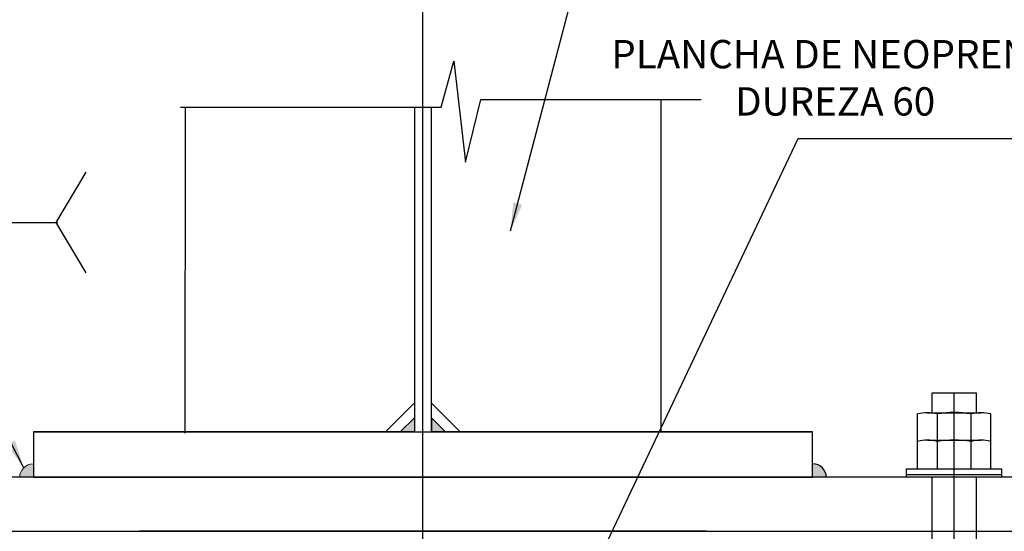
# Model space of a CAD drawing. Units: metres. Extents: x 1024.05 to 1033.91, y 785.62 to 791.14.
# Drawn here: x 1030.64 to 1031.33, y 789.84 to 790.2 of the extents above; entities that cross this region are included whole.
import ezdxf

# ---------------------------------------------------------------- set-up
doc = ezdxf.new("R2010")
doc.units = ezdxf.units.M
doc.linetypes.add('DASHDOT2', pattern=[0.5, 0.25, -0.125, 0, -0.125])
for name, color, linetype in [('01', 8, 'Continuous'), ('22', 7, 'Continuous'), ('23', 4, 'Continuous'), ('28', 8, 'Continuous'), ('A-ACOTADO-INDEMAT', 252, 'Continuous'), ('A-Ejes', 1, 'Continuous'), ('A-TEXTOS-NOTAS-INDEMAT', 7, 'Continuous'), ('Cascos', 3, 'Continuous'), ('Vigas', 3, 'Continuous')]:
    doc.layers.add(name, color=color, linetype=linetype)
doc.layers.add('ACOTADO', color=7, linetype='Continuous', lineweight=13)
doc.layers.add('TEXTURA', color=8, linetype='Continuous', lineweight=5)
doc.styles.add('01COTAS', font='romans.shx')
doc.styles.add('10-NOTAS', font='romans.shx', dxfattribs={"height": 0.02})
doc.dimstyles.new('DIM-10-CORTE', dxfattribs={"dimscale": 0.01, "dimtxt": 2, "dimasz": 2, "dimexe": 2, "dimexo": 2, "dimgap": 1, "dimtad": 1, "dimtih": 1, "dimtoh": 1, "dimdec": 0, "dimlfac": 1000, "dimdsep": 46, "dimtxsty": '01COTAS', "dimblk": 'OBLIQUE', "dimcen": 25, "dimclrd": 251, "dimclre": 251, "dimclrt": 7, "dimadec": 0, "dimazin": 0, "dimtfac": 1, "dimtdec": 0, "dimtmove": 2, "dimatfit": 3, "dimfxl": 1, "dimtolj": 1, "dimtzin": 0, "dimarcsym": 0})

# ---------------------------------------------------------------- blocks, each defined once
blk = doc.blocks.new('_OBLIQUE')
at = {"color": 0, "linetype": 'ByBlock'}
blk.add_line((-0.5, -0.5), (0.5, 0.5), dxfattribs=at)

msp = doc.modelspace()

# ---------------------------------------------------------------- hatches: boundary and pattern name
at = {"layer": '28'}
for points in [[(1030.9046, 789.91324), (1030.9146, 789.92324), (1030.9146, 789.91324)], [(1030.9366, 789.91324), (1030.9266, 789.92324), (1030.9266, 789.91324)]]:
    msp.add_hatch(color=256, dxfattribs=at).paths.add_polyline_path(points)
at = {"layer": 'TEXTURA'}
for points in [[(1030.64547, 789.88124), (1030.64547, 789.89076, 0.414214), (1030.63595, 789.88124)], [(1031.1958, 789.88124), (1031.1958, 789.89076, -0.414214), (1031.20533, 789.88124)]]:
    msp.add_hatch(color=256, dxfattribs=at).paths.add_polyline_path(points)

# ---------------------------------------------------------------- linework, layer by layer
for p, q in [((1031.26981, 789.90654), (1031.26981, 789.92589)), ((1031.27675, 789.9268), (1031.31445, 789.9268)), ((1031.3214, 789.90654), (1031.3214, 789.92589)), ((1031.26981, 789.88719), (1031.26981, 789.90654)), ((1031.27675, 789.90746), (1031.31445, 789.90746)), ((1031.3214, 789.88719), (1031.3214, 789.90654)), ((1031.26187, 789.88124), (1031.26187, 789.88719)), ((1031.26187, 789.88719), (1031.32934, 789.88719)), ((1031.32934, 789.88124), (1031.32934, 789.88719)), ((1031.26187, 789.88322), (1031.32934, 789.88322))]:
    msp.add_line(p, q)
for points in [[(1031.31148, 789.9268), (1031.31148, 789.94058), (1031.27973, 789.94058), (1031.27973, 789.9268)], [(1031.2837, 789.92589), (1031.2837, 789.90654)], [(1031.30751, 789.90654), (1031.30751, 789.92589)], [(1031.2837, 789.90654), (1031.2837, 789.88719)], [(1031.30751, 789.88719), (1031.30751, 789.90654)], [(1031.27973, 789.88124), (1031.27973, 789.12091), (1031.31148, 789.12091), (1031.31148, 789.88124)]]:
    msp.add_lwpolyline(points)
for centre, radius, start, end in [((1031.27675, 789.90003), 0.02678, 74.9672, 105.0328), ((1031.2956, 789.8551), 0.07179, 80.4529, 99.5471), ((1031.31445, 789.90003), 0.02678, 74.9672, 105.0328), ((1031.27675, 789.88068), 0.02678, 74.9672, 105.0328), ((1031.2956, 789.83575), 0.07179, 80.4529, 99.5471), ((1031.31445, 789.88068), 0.02678, 74.9672, 105.0328), ((1031.1958, 789.88124), 0.00953, 360, 90)]:
    msp.add_arc(centre, radius, start, end)
at = {"layer": '01'}
msp.add_lwpolyline([(1030.7494, 790.14237), (1030.93348, 790.14237), (1030.9425, 790.17485), (1030.95063, 790.10358), (1030.96146, 790.14779), (1031.11704, 790.14779)], dxfattribs=at)
at = {"layer": '22', "ltscale": 0.5}
for p, q in [((1030.75262, 790.14237), (1030.7526, 789.91237)), ((1031.0886, 790.14779), (1031.0886, 789.91324))]:
    msp.add_line(p, q, dxfattribs=at)
at = {"layer": '22'}
msp.add_line((1031.1206, 789.84314), (1030.7206, 789.84314), dxfattribs=at)
at = {"layer": '23'}
for p, q in [((1030.9146, 790.14237), (1030.9146, 789.91324)), ((1030.9266, 789.91324), (1030.9266, 790.14237)), ((1030.91425, 789.91324), (1030.6456, 789.91324)), ((1030.6456, 789.91324), (1030.6456, 789.88124)), ((1030.6456, 789.91324), (1031.1956, 789.91324)), ((1031.1956, 789.91324), (1030.92695, 789.91324)), ((1031.1956, 789.88124), (1031.1956, 789.91324)), ((1030.6456, 789.88124), (1031.1956, 789.88124))]:
    msp.add_line(p, q, dxfattribs=at)
at = {"layer": '28'}
for points in [[(1030.9146, 789.91324), (1030.9046, 789.91324), (1030.9146, 789.92324)], [(1030.9266, 789.91324), (1030.9366, 789.91324), (1030.9266, 789.92324)]]:
    msp.add_lwpolyline(points, close=True, dxfattribs=at)
at = {"layer": 'A-ACOTADO-INDEMAT'}
msp.add_lwpolyline([(1030.68266, 790.09642), (1030.66136, 790.06096), (1030.68266, 790.02549)], dxfattribs=at)
at = {"layer": 'A-Ejes', "linetype": 'DASHDOT2', "ltscale": 20}
for p, q in [((1030.9206, 788.97148), (1030.9206, 790.36236)), ((1031.2956, 789.0139), (1031.2956, 789.94058))]:
    msp.add_line(p, q, dxfattribs=at)
at = {"layer": 'ACOTADO'}
for p, q in [((1030.9146, 789.92324), (1030.9046, 789.91324)), ((1030.9266, 789.92324), (1030.9366, 789.91324))]:
    msp.add_line(p, q, dxfattribs=at)
at = {"layer": 'Cascos'}
msp.add_lwpolyline([(1031.3706, 789.88124), (1030.4706, 789.88124), (1030.4706, 789.84314), (1031.3706, 789.84314)], close=True, dxfattribs=at)
at = {"layer": 'TEXTURA'}
for centre, start, end in [((1030.64547, 789.88124), 90, 180), ((1031.1958, 789.88124), 360, 90)]:
    msp.add_arc(centre, 0.00953, start, end, dxfattribs=at)
at = {"layer": 'Vigas'}
for p, q in [((1030.91425, 789.93324), (1030.89425, 789.91324)), ((1030.92695, 789.93324), (1030.94695, 789.91324))]:
    msp.add_line(p, q, dxfattribs=at)

# ---------------------------------------------------------------- texts
at = {"layer": 'A-TEXTOS-NOTAS-INDEMAT', "insert": (1031.21157, 790.16305), "char_height": 0.02, "attachment_point": 5, "style": '10-NOTAS'}
msp.add_mtext('\\A1;PLANCHA DE NEOPRENO\\PDUREZA 60', dxfattribs=at)

# ---------------------------------------------------------------- leaders
at = {"layer": 'A-ACOTADO-INDEMAT'}
for points in [[(1030.98245, 790.05497), (1031.03744, 790.26436), (1031.28188, 790.26436)], [(1031.02108, 789.77364), (1031.18551, 790.12026), (1031.57389, 790.12026)], [(1030.63874, 789.88797), (1030.54998, 790.06096), (1030.66295, 790.06096)]]:
    msp.add_leader(points, dimstyle='DIM-10-CORTE', override={"dimtad": 0}, dxfattribs=at)

doc.saveas('drawing.dxf')
